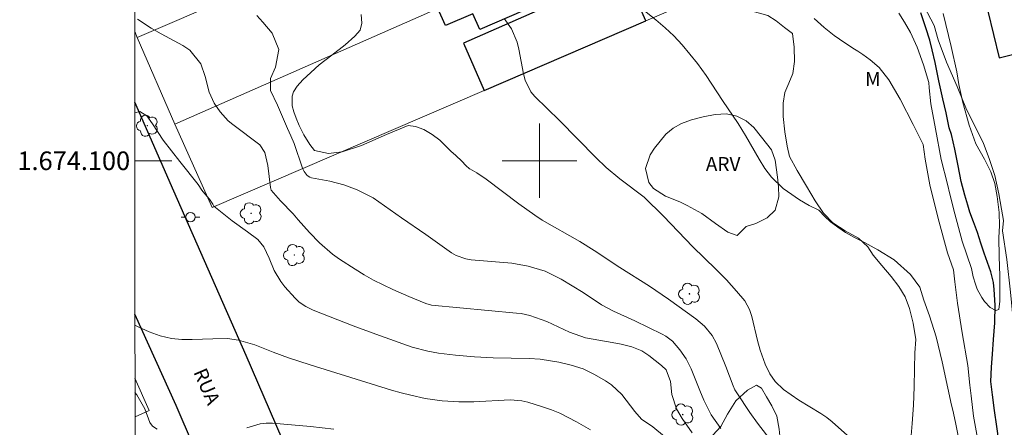
# Model space of a CAD drawing. Units: metres. Extents: x 290340 to 290856, y 1673797 to 1674362.
# Drawn here: x 290344 to 290450, y 1674071 to 1674115 of the extents above; entities that cross this region are included whole.
import ezdxf
from ezdxf.enums import TextEntityAlignment as Align

# ---------------------------------------------------------------- set-up
doc = ezdxf.new("R2010")
doc.units = ezdxf.units.M
doc.header["$MEASUREMENT"] = 0
for name, color, linetype, lineweight in [('Articulacao', 7, 'Continuous', 18), ('Cerca', 8, 'Cerca', 20), ('Coordenadas', 7, 'Continuous', 9), ('Edificacoes', 7, 'Continuous', 30), ('Malha_Coordenadas', 7, 'Continuous', 15), ('Muro_Grade', 8, 'Continuous', 20), ('Pavimentacao_Asfaltica_Mfio', 10, 'Continuous', 30), ('Poste', 7, 'Continuous', 9), ('Rio_Perene', 5, 'Continuous', 25), ('Topon_de_Vias', 7, 'Continuous', 9)]:
    doc.layers.add(name, color=color, linetype=linetype, lineweight=lineweight)
for name, color, linetype, lineweight, true_color in [('Arvores_Isoladas', 7, 'Continuous', 18, 0x00ff33), ('Curvas_Intermediarias', 7, 'Continuous', 9, 0x783c14), ('Curvas_Mestras', 7, 'Continuous', 20, 0x783c14), ('Topon_Vegetacao', 7, 'Continuous', 9, 0x00ff33), ('Vegetacao', 7, 'Orla8', 9, 0x00ff33)]:
    doc.layers.add(name, color=color, linetype=linetype, lineweight=lineweight, true_color=true_color)
doc.styles.add('Arial', font='arial.ttf', dxfattribs={"height": 1.5})
doc.styles.get("Standard").update_dxf_attribs({"font": 'arial.ttf'})
doc.linetypes.add('Cerca', pattern='A,10,0,["X",Standard,S=1,R=0,X=0,Y=-0.5],0.1', length=10.1)
doc.linetypes.add('Orla8', pattern='A,6,-0.5,["V",Standard,S=1,R=0,X=-0.5,Y=-1],-0.5,6,-0.5,["V",Standard,S=1,R=0,X=-0.5,Y=-1],-0.5', length=14)

# ---------------------------------------------------------------- blocks, each defined once
blk = doc.blocks.new('Arvore')
at = {"layer": 'Arvores_Isoladas'}
blk.add_lwpolyline([(-0.72, 0.49, 0.872324), (-0.72, -0.55, 0.862983), (0.28, -0.83, 0.900105), (0.89, 0.03, 0.863155), (0.26, 0.86, 0.882486)], format="xyb", close=True, dxfattribs=at)
blk.add_circle((0, 0), 0.0286, dxfattribs=at)
blk = doc.blocks.new('Poste')
at = {"layer": 'Poste'}
for points in [[(-0.5, 0), (-1, 0)], [(0.5, 0), (1, 0)]]:
    blk.add_lwpolyline(points, dxfattribs=at)
blk.add_lwpolyline([(0, 0.5, 1), (0, -0.5, 1)], format="xyb", close=True, dxfattribs=at)

msp = doc.modelspace()

# ---------------------------------------------------------------- linework, layer by layer
at = {"layer": 'Articulacao', "flags": 128}
msp.add_lwpolyline([(290356.26, 1674356.37), (290838.45, 1674356.78), (290838.91, 1673802.52), (290356.74, 1673802.11), (290356.26, 1674356.37)], close=True, dxfattribs=at)
at = {"layer": 'Cerca', "flags": 128}
for points in [[(290356.75, 1674113.25), (290360.79, 1674103.95)], [(290360.79, 1674103.95), (290364.79, 1674094.96)]]:
    msp.add_lwpolyline(points, dxfattribs=at)
at = {"layer": 'Curvas_Intermediarias', "flags": 128}
for points, elevation in [([(290445, 1674070.42), (290444.72, 1674071.86), (290444.44, 1674073.17), (290444.29, 1674073.73), (290443.9, 1674075.53), (290443.28, 1674078.36), (290442.65, 1674081.05), (290441.94, 1674083.31), (290441.33, 1674085.02), (290440.88, 1674086.41), (290439.88, 1674087.76), (290438.13, 1674089.33), (290436.38, 1674090.42), (290434.93, 1674091.22), (290433.85, 1674091.74), (290432.9, 1674092.27), (290432.08, 1674092.85), (290431.29, 1674093.45), (290430.66, 1674094.02), (290430.02, 1674094.67), (290429.01, 1674095.19), (290427.97, 1674095.81), (290426.66, 1674096.68), (290426.19, 1674097.02), (290424.94, 1674098.24), (290424.24, 1674099.18), (290423.62, 1674100.17), (290422.14, 1674102.71), (290421.36, 1674104), (290419.67, 1674106.48), (290417.92, 1674109.17), (290416.97, 1674110.45), (290416.16, 1674111.48), (290415.32, 1674112.48), (290414.44, 1674113.42), (290413.5, 1674114.31), (290412.51, 1674115.15), (290409.66, 1674117.45)], 53), ([(290356.78, 1674115.23), (290358.24, 1674114.26), (290359.32, 1674113.64), (290361.63, 1674112.39), (290362.41, 1674111.88), (290363.57, 1674110.43), (290364.04, 1674109.06), (290364.49, 1674107.37), (290365.03, 1674106.19), (290365.65, 1674105.27), (290366.52, 1674104.31), (290367.03, 1674103.89), (290369.93, 1674101.71), (290370.47, 1674100.88), (290370.79, 1674099.49), (290371.07, 1674097.13), (290371.14, 1674096.85), (290372.16, 1674095.7), (290373.5, 1674094.29), (290374.05, 1674093.64), (290375.28, 1674092.28), (290376.33, 1674091.19), (290377.73, 1674089.97), (290378.49, 1674089.43), (290380.16, 1674088.34), (290381.15, 1674087.74), (290382.14, 1674087.17), (290383.17, 1674086.65), (290384.21, 1674086.16), (290385.95, 1674085.39), (290387.77, 1674084.64), (290388.38, 1674084.47), (290397.53, 1674083.62), (290398.01, 1674083.56), (290398.96, 1674083.37), (290400.79, 1674082.73), (290403.22, 1674081.55), (290404.96, 1674080.94), (290407.81, 1674080.45), (290408.78, 1674080.26), (290409.93, 1674080), (290411.01, 1674079.55), (290411.74, 1674079.07), (290413.11, 1674078), (290413.6, 1674077.53), (290414.08, 1674076.25), (290414.22, 1674074.86), (290414.72, 1674073.32), (290415.34, 1674072.27), (290416.42, 1674070.75)], 57), ([(290419.48, 1674071.2), (290418.47, 1674072.69), (290417.65, 1674074.25), (290417.25, 1674075.31), (290416.3, 1674077.61), (290415.76, 1674078.69), (290415.08, 1674079.67), (290414.3, 1674080.6), (290413.58, 1674081.13), (290413.18, 1674081.35), (290410.24, 1674082.8), (290407.95, 1674083.83), (290406.67, 1674084.52), (290404.69, 1674085.83), (290402.31, 1674087.27), (290400.61, 1674088.11), (290398.79, 1674088.65), (290397.02, 1674088.97), (290392.65, 1674089.36), (290392.09, 1674089.45), (290391.02, 1674089.82), (290390.54, 1674090.11), (290387.79, 1674092.07), (290385.16, 1674093.85), (290382.11, 1674096), (290380.38, 1674096.88), (290378.94, 1674097.42), (290377.44, 1674097.8), (290375.48, 1674098.17), (290375.31, 1674098.22), (290375.01, 1674098.4), (290374.7, 1674098.85), (290374.52, 1674099.22), (290373.6, 1674101.87), (290373.27, 1674102.67), (290372.89, 1674103.46), (290371.84, 1674105.97), (290371.07, 1674107.57), (290371.08, 1674108.86), (290371.61, 1674110.06), (290371.98, 1674111.95), (290371.24, 1674113.72), (290370.24, 1674114.92), (290369.6, 1674115.64)], 56), ([(290396.21, 1674115.29), (290396.97, 1674114.18), (290397.58, 1674112.75), (290397.78, 1674111.99), (290398.27, 1674109.36), (290398.44, 1674108.68), (290399.06, 1674107.43), (290399.51, 1674106.9), (290402.15, 1674104.34), (290406.06, 1674100.35), (290407.15, 1674099.29), (290408.62, 1674098.04), (290411.24, 1674096.1), (290413.32, 1674094.03), (290416.5, 1674090.73), (290418.96, 1674088.33), (290420.1, 1674087.18), (290421.19, 1674085.98), (290422.06, 1674084.94), (290422.57, 1674084.01), (290422.82, 1674083.25), (290423.42, 1674080.68), (290423.72, 1674079.64), (290424.25, 1674078.12), (290424.76, 1674077.1), (290425.34, 1674076.25), (290426.25, 1674075.39), (290427.87, 1674074.25), (290430.26, 1674072.83), (290430.89, 1674072.4), (290431.48, 1674071.91), (290433.11, 1674070.46)], 54), ([(290447.1, 1674070.15), (290446.66, 1674072.55), (290446.41, 1674074.73), (290446.27, 1674075.88), (290446.06, 1674077.97), (290445.43, 1674081.51), (290444.95, 1674084.69), (290444.64, 1674086.99), (290444.52, 1674088.27), (290443.88, 1674090.11), (290442.85, 1674093.8), (290441.97, 1674097.42), (290441.47, 1674100.17), (290441.26, 1674101.75), (290440.18, 1674103.91), (290438.76, 1674106.62), (290437.57, 1674108.7), (290436.51, 1674110.03), (290435.56, 1674110.85), (290434.77, 1674111.43), (290434.23, 1674111.77), (290433.69, 1674112.11), (290432.25, 1674113.07), (290431.69, 1674113.47), (290430.61, 1674114.33), (290429.53, 1674115.3)], 52), ([(290443.4, 1674115.85), (290444.26, 1674112.29), (290444.87, 1674109.56), (290445.1, 1674108.22), (290445.5, 1674106.26), (290446.18, 1674103.82), (290446.93, 1674101.82), (290447.84, 1674100.16), (290448.54, 1674098.81), (290448.94, 1674097.56), (290449.2, 1674096.14), (290449.42, 1674094.42), (290449.46, 1674093.02), (290449.4, 1674091.75), (290449.43, 1674089.72), (290449.49, 1674087.62), (290449.5, 1674086.01), (290449.49, 1674084.89), (290449.38, 1674084.02), (290449.07, 1674083.9), (290448.44, 1674084.23), (290447.86, 1674084.87), (290447.56, 1674085.29), (290447.07, 1674086.18), (290446.86, 1674086.73), (290446.64, 1674087.5), (290446.43, 1674088.4), (290445.46, 1674091.37), (290444.67, 1674094.28), (290444.11, 1674096.42), (290443.85, 1674097.5), (290443.18, 1674100.15), (290442.58, 1674103.44), (290442.09, 1674106.13), (290441.89, 1674107.85), (290441.87, 1674108.4), (290441.27, 1674110.32), (290440.61, 1674112.23), (290439.9, 1674113.79), (290439.25, 1674114.91), (290438.65, 1674115.86)], 51), ([(290356.48, 1674105.15), (290357.03, 1674105.29), (290357.78, 1674104.84), (290358.38, 1674103.96), (290359.53, 1674102.21), (290361.32, 1674099.93), (290363.28, 1674097.45), (290363.68, 1674096.84), (290364.03, 1674096.43), (290364.5, 1674095.87), (290364.87, 1674095.34), (290364.98, 1674095.11), (290366.96, 1674093.54), (290368.61, 1674092.37), (290369.72, 1674091.53), (290370.34, 1674090.74), (290370.92, 1674089.51), (290371.48, 1674088.2), (290372.2, 1674087.01), (290372.63, 1674086.46), (290373.72, 1674085.22), (290374.14, 1674084.81), (290374.86, 1674084.31), (290375.65, 1674083.94), (290379.97, 1674082.26), (290382.4, 1674081.36), (290386.31, 1674079.96), (290388, 1674079.52), (290389.15, 1674079.31), (290390.98, 1674079.09), (290393, 1674078.91), (290395.03, 1674078.82), (290398.87, 1674078.74), (290400.06, 1674078.65), (290402.07, 1674078.35), (290403.4, 1674078.03), (290404.7, 1674077.62), (290405.92, 1674077.02), (290407.11, 1674076.32), (290407.74, 1674075.89), (290408.85, 1674074.87), (290410.24, 1674073.03), (290410.98, 1674072.21), (290412.2, 1674071.38), (290413.45, 1674070.33)], 58), ([(290405.47, 1674071.05), (290403.97, 1674071.94), (290402.19, 1674072.84), (290401.27, 1674073.21), (290400.33, 1674073.54), (290398.75, 1674074.04), (290398.08, 1674074.2), (290396.85, 1674074.29), (290392.92, 1674074.07), (290391.33, 1674074.07), (290389.54, 1674074.19), (290387.72, 1674074.45), (290386.15, 1674074.79), (290385.11, 1674075.04), (290384.07, 1674075.33), (290375.35, 1674078.05), (290373, 1674078.82), (290371.35, 1674079.43), (290369.39, 1674080.22), (290367.63, 1674080.72), (290366.45, 1674080.87), (290364.86, 1674080.85), (290362.65, 1674080.77), (290361.54, 1674080.79), (290360.43, 1674080.9), (290359.2, 1674081.19), (290358.01, 1674081.6), (290356.86, 1674082.13), (290356.5, 1674082.32)], 59)]:
    msp.add_lwpolyline(points, dxfattribs=dict(at, elevation=elevation))
at = {"layer": 'Curvas_Mestras', "flags": 128}
for points, elevation in [([(290380.83, 1674115.72), (290380.9, 1674114.8), (290380.71, 1674114.04), (290380.15, 1674113.39), (290379.11, 1674112.47), (290377.68, 1674111.34), (290376.3, 1674110.31), (290375.42, 1674109.5), (290374.54, 1674108.7), (290373.95, 1674108.01), (290373.56, 1674107.41), (290373.4, 1674106.93), (290373.4, 1674105.91), (290373.57, 1674105.28), (290373.82, 1674104.58), (290374.17, 1674103.78), (290374.66, 1674102.79), (290375.3, 1674101.74), (290375.81, 1674101.11), (290377.3, 1674100.77), (290378.78, 1674100.95), (290380.86, 1674101.64), (290383.53, 1674102.81), (290385.88, 1674103.79), (290386.65, 1674103.7), (290387.57, 1674103.37), (290388.44, 1674102.82), (290389.27, 1674102.22), (290389.94, 1674101.58), (290390.48, 1674101.05), (290391, 1674100.56), (290391.63, 1674099.96), (290392.08, 1674099.5), (290392.47, 1674099.13), (290392.52, 1674099.15), (290393.27, 1674098.7), (290394.26, 1674098.02), (290397.79, 1674095.37), (290399.48, 1674094.16), (290400.29, 1674093.61), (290404.34, 1674091.3), (290405.87, 1674090.36), (290408.64, 1674088.53), (290411.83, 1674086.51), (290413.85, 1674085.12), (290416.79, 1674083), (290417.73, 1674082.22), (290418.57, 1674081.21), (290419.04, 1674080.34), (290420.04, 1674077.86), (290420.81, 1674075.79), (290421.01, 1674075.35), (290421.2, 1674075.04), (290422.61, 1674072.93), (290423.43, 1674071.77), (290426.83, 1674067.36)], 55), ([(290356.5, 1674075.08), (290356.71, 1674074.83), (290357.57, 1674073.33), (290358.1, 1674071.84), (290358.37, 1674071.47), (290358.89, 1674071.14)], 60), ([(290368.52, 1674071.28), (290369.96, 1674071.72), (290370.62, 1674071.79), (290371.28, 1674071.77), (290375.36, 1674071.43), (290377.9, 1674071.14)], 60)]:
    msp.add_lwpolyline(points, dxfattribs=dict(at, elevation=elevation))
at = {"layer": 'Edificacoes', "flags": 128}
for points in [[(290460.55, 1674121.81), (290447.58, 1674118.62), (290449.43, 1674111.07), (290454.06, 1674112.21), (290453.75, 1674113.5), (290462.09, 1674115.55)], [(290389.08, 1674116.39), (290399.9, 1674121.14), (290401.46, 1674117.57), (290393.57, 1674114.1), (290392.82, 1674115.81), (290389.9, 1674114.53)], [(290411.42, 1674115.05), (290409.12, 1674120.27), (290391.82, 1674112.66), (290394.06, 1674107.57)]]:
    msp.add_lwpolyline(points, close=True, dxfattribs=at)
at = {"layer": 'Malha_Coordenadas', "flags": 128}
for points in [[(290400, 1674104), (290400, 1674096)], [(290356.48, 1674100), (290360.48, 1674100)], [(290404, 1674100), (290396, 1674100)]]:
    msp.add_lwpolyline(points, dxfattribs=at)
at = {"layer": 'Muro_Grade', "flags": 128}
for points in [[(290356.46, 1674123.98), (290392.59, 1674139.82), (290401.37, 1674143.7), (290402.27, 1674142.56), (290405.48, 1674138.53), (290407.83, 1674135.57), (290380.37, 1674123.52), (290361.24, 1674115.21), (290356.75, 1674113.25)], [(290413.16, 1674126.97), (290399.9, 1674121.14), (290389.08, 1674116.39), (290360.79, 1674103.95)], [(290364.79, 1674094.96), (290394.06, 1674107.57), (290411.42, 1674115.05), (290416.74, 1674117.34), (290419.53, 1674118.54), (290420.85, 1674119.11)], [(290356.75, 1674113.25), (290356.47, 1674113.89)], [(290356.51, 1674072.47), (290358.04, 1674073.14), (290356.5, 1674076.63)]]:
    msp.add_lwpolyline(points, dxfattribs=at)
at = {"layer": 'Pavimentacao_Asfaltica_Mfio', "ltscale": 0.01, "flags": 128}
for points in [[(290356.59, 1673980.17), (290359.28, 1673981.39), (290375.12, 1673988.56), (290382.84, 1673992.26), (290385.37, 1673993.76), (290386.1, 1673994.25), (290386.97, 1673995.3), (290387.42, 1673996.28), (290388.87, 1674004.48), (290392.08, 1674022.38), (290392.15, 1674024.14), (290391.83, 1674025.49), (290391.17, 1674026.9), (290382.33, 1674047.18), (290376.21, 1674061.13), (290368.44, 1674079.04), (290360.69, 1674096.74), (290356.48, 1674106.29)], [(290356.58, 1673990.08), (290372.61, 1673997.33), (290378.23, 1674000.16), (290378.7, 1674000.61), (290379.12, 1674001.32), (290379.57, 1674003.06), (290383.03, 1674021.39), (290383.08, 1674022), (290383.01, 1674022.73), (290382.59, 1674023.91), (290376.37, 1674038.16), (290366.51, 1674060.66), (290360.92, 1674073.69), (290356.5, 1674083.51)]]:
    msp.add_lwpolyline(points, dxfattribs=at)
at = {"layer": 'Rio_Perene', "flags": 128}
msp.add_lwpolyline([(290449.37, 1674069.88), (290449.16, 1674071.41), (290448.93, 1674073.16), (290448.72, 1674074.81), (290448.51, 1674076.25), (290448.61, 1674077.8), (290448.7, 1674079.2), (290448.83, 1674080.77), (290448.96, 1674082.56), (290448.99, 1674084.46), (290448.9, 1674086.15), (290448.83, 1674086.9), (290448.52, 1674088.07), (290448.18, 1674089.05), (290447.82, 1674090.05), (290447.46, 1674091.14), (290447.09, 1674092.3), (290446.67, 1674093.45), (290446.26, 1674094.46), (290446.05, 1674095.21), (290445.72, 1674096.31), (290445.34, 1674097.76), (290445.01, 1674099.47), (290444.64, 1674101.25), (290444.29, 1674102.84), (290444.04, 1674103.56), (290443.73, 1674105.16), (290443.37, 1674106.66), (290442.93, 1674108.6), (290442.55, 1674110.57), (290442.22, 1674111.92), (290441.97, 1674112.96), (290441.54, 1674114.3), (290441, 1674115.91)], dxfattribs=at)
at = {"layer": 'Vegetacao', "flags": 128}
msp.add_lwpolyline([(290494.96, 1674271.35), (290494.59, 1674270.18), (290494.41, 1674269.02), (290494.2, 1674268.01), (290493.98, 1674267.02), (290493.48, 1674265.97), (290492.59, 1674265.17), (290491.55, 1674264.48), (290490.55, 1674264.33), (290489.57, 1674264.46), (290488.29, 1674265.04), (290487.23, 1674265.96), (290486.69, 1674267), (290486.38, 1674267.72), (290485.99, 1674269.09), (290485.67, 1674270.55), (290485.05, 1674271.96), (290483.77, 1674273.08), (290482.83, 1674273.64), (290481.17, 1674273.77), (290480.11, 1674273.69), (290479.14, 1674273.51), (290478.16, 1674273.25), (290476.18, 1674272.93), (290475.37, 1674272.7), (290474.08, 1674271.66), (290473.4, 1674270.52), (290473.15, 1674269.83), (290472.78, 1674268.27), (290472.29, 1674266.82), (290471.71, 1674266), (290470.93, 1674265.19), (290470.01, 1674264.39), (290469.14, 1674263.85), (290468.31, 1674263.45), (290467.35, 1674263.06), (290465.44, 1674262.33), (290463.98, 1674263.31), (290462.65, 1674264.29), (290461.31, 1674264.99), (290459.91, 1674264.66), (290458.94, 1674263.99), (290457.74, 1674263.2), (290456.31, 1674262.5), (290454.9, 1674261.84), (290452.98, 1674260.9), (290451.53, 1674259.66), (290450.18, 1674258.88), (290449.04, 1674258.23), (290448.15, 1674257.54), (290447.36, 1674256.8), (290446.61, 1674256.18), (290445.76, 1674255.53), (290444.85, 1674254.77), (290443.87, 1674253.9), (290442.9, 1674252.98), (290442.13, 1674252.04), (290441.43, 1674250.45), (290440.77, 1674248.84), (290440.17, 1674247.56), (290439.25, 1674245.92), (290438.77, 1674245.1), (290438.22, 1674244.03), (290437.58, 1674242.85), (290436.69, 1674241.74), (290435.84, 1674240.57), (290435.07, 1674239.28), (290434.52, 1674238.21), (290434.34, 1674237.02), (290433.99, 1674234.42), (290433.65, 1674232.24), (290433.3, 1674230.57), (290432.84, 1674229.34), (290432.34, 1674228.19), (290431.61, 1674227.19), (290430.67, 1674226.48), (290429.72, 1674225.75), (290428.95, 1674224.92), (290428.27, 1674223.18), (290428.31, 1674221.53), (290428.37, 1674220.11), (290428.43, 1674218.82), (290428.47, 1674217.65), (290428.55, 1674216.72), (290428.35, 1674215.25), (290427.1, 1674213.94), (290426.18, 1674213.22), (290425.15, 1674212.55), (290423.49, 1674211.59), (290422.05, 1674210.71), (290420.66, 1674210.11), (290419.58, 1674209.88), (290417.68, 1674210.06), (290416.72, 1674210.14), (290414.94, 1674209.86), (290413.47, 1674209.35), (290412.94, 1674208.74), (290412.42, 1674207.77), (290412.02, 1674206.61), (290411.66, 1674205.32), (290411.3, 1674203.91), (290411.04, 1674202.15), (290410.82, 1674200.31), (290410.56, 1674198.86), (290411.35, 1674197.43), (290412.16, 1674196.17), (290412.85, 1674195.04), (290413.4, 1674193.77), (290413.66, 1674192.42), (290413.6, 1674190.76), (290413.34, 1674188.91), (290413.07, 1674187.28), (290412.94, 1674185.72), (290412.19, 1674183.36), (290411.14, 1674181.48), (290410.11, 1674180.08), (290409.29, 1674178.89), (290408.62, 1674177.85), (290407.5, 1674176.14), (290407.16, 1674175.18), (290407.06, 1674174.13), (290407, 1674172.58), (290406.86, 1674170.88), (290406.71, 1674169.13), (290406.65, 1674167.37), (290406.59, 1674165.67), (290406.5, 1674164.19), (290406.37, 1674162.98), (290406.23, 1674161.56), (290405.91, 1674160.41), (290405.3, 1674159.59), (290404.51, 1674158.83), (290404.5, 1674155.93), (290404.43, 1674153.41), (290404.61, 1674150.82), (290405.37, 1674149.33), (290406.13, 1674148.63), (290407.1, 1674148.04), (290408.21, 1674147.37), (290409.05, 1674146.69), (290410.47, 1674145.42), (290411.57, 1674144.16), (290412.58, 1674142.94), (290413.43, 1674141.89), (290414.2, 1674140.91), (290415.03, 1674139.77), (290415.83, 1674138.53), (290416.36, 1674137.55), (290417.62, 1674135.79), (290418.81, 1674134.38), (290419.91, 1674133.25), (290421.04, 1674132.37), (290422.32, 1674131.37), (290423.74, 1674130.28), (290425.17, 1674129.22), (290426.55, 1674128.35), (290427.85, 1674127.59), (290429.27, 1674126.61), (290430.88, 1674124.94), (290432.59, 1674123.39), (290434.09, 1674122.2), (290435.39, 1674121.33), (290436.55, 1674120.71), (290437.66, 1674120.14), (290438.63, 1674119.49), (290439.48, 1674118.87), (290440.25, 1674118.13), (290440.99, 1674117.18), (290441.73, 1674115.9), (290442.42, 1674114.56), (290442.86, 1674113), (290443.76, 1674110.62), (290444.9, 1674108), (290445.92, 1674105.53), (290446.9, 1674103.54), (290447.72, 1674101.87), (290448.36, 1674100.25), (290448.97, 1674098.4), (290449.38, 1674096.43), (290449.68, 1674094.78), (290449.88, 1674093.57), (290449.79, 1674092.48), (290450.25, 1674089.39), (290450.63, 1674085.88), (290450.94, 1674082.91), (290451.05, 1674080.53), (290451.11, 1674078.48), (290451.17, 1674076.69), (290451.19, 1674074.32), (290451.15, 1674073.31), (290451.73, 1674071.02), (290452.17, 1674068.89), (290452.63, 1674067.36), (290453.49, 1674065.39), (290453.92, 1674064.67), (290454.77, 1674063.36), (290455.35, 1674062.52), (290455.77, 1674061.53), (290456.01, 1674060.41), (290456.22, 1674059.24), (290456.3, 1674058.13), (290456.43, 1674056.56), (290456.91, 1674054.64), (290457.08, 1674052.64), (290457.04, 1674051.73), (290456.98, 1674050.69), (290456.5, 1674049.19), (290455.51, 1674048.35), (290454.36, 1674048.72), (290453.54, 1674049.16), (290452.7, 1674049.8), (290452.03, 1674050.8), (290451.69, 1674051.97), (290451.04, 1674053.27), (290450.48, 1674054.25), (290449.93, 1674055.36), (290449.58, 1674056.38), (290449.22, 1674057.36), (290448.55, 1674058.79), (290447.81, 1674060.07), (290446.91, 1674061.37), (290446.27, 1674062.23), (290446.07, 1674061.97), (290445.33, 1674060.97), (290444.32, 1674060.59), (290443.11, 1674060.45), (290442.01, 1674060.91), (290441.63, 1674061.41), (290440.97, 1674062.72), (290440.71, 1674063.7), (290440.5, 1674064.91), (290440.27, 1674066.38), (290440.01, 1674067.89), (290439.91, 1674070.03), (290440.07, 1674071.74), (290440.22, 1674073.7), (290440.29, 1674075.68), (290440.31, 1674077.62), (290440.34, 1674079.34), (290440.46, 1674080.79), (290440.17, 1674082.53), (290439.77, 1674084.11), (290439.3, 1674085.37), (290438.65, 1674086.48), (290437.81, 1674087.57), (290436.82, 1674088.75), (290435.86, 1674089.85), (290435.29, 1674090.73), (290434.28, 1674091.66), (290432.85, 1674092.45), (290431.52, 1674093.33), (290430.52, 1674094.36), (290429.65, 1674095.68), (290428.7, 1674097.28), (290427.71, 1674098.95), (290426.89, 1674100.45), (290426.63, 1674101.58), (290426.37, 1674103.1), (290426.18, 1674104.76), (290426.19, 1674106.19), (290426.38, 1674107.34), (290426.79, 1674108.34), (290427.22, 1674109.37), (290427.42, 1674110.69), (290427.39, 1674112.22), (290427.21, 1674113.67), (290426.33, 1674114.35), (290425.43, 1674115.04), (290424.56, 1674115.61), (290422.87, 1674116.1), (290421.47, 1674116.59), (290420.31, 1674117.43), (290419.97, 1674118.28), (290420.16, 1674119.51), (290420.26, 1674120.57), (290420.37, 1674121.71), (290419.44, 1674122.34), (290418.1, 1674123.09), (290416.81, 1674123.7), (290415.05, 1674123.91), (290413.73, 1674124.08), (290413.02, 1674125.03), (290412.74, 1674126.76), (290412.5, 1674127.87), (290412.22, 1674129.07), (290412.06, 1674130.1), (290410.91, 1674131.49), (290410.22, 1674132.71), (290409.99, 1674133.23), (290409.67, 1674134.25), (290409.14, 1674135.32), (290408.53, 1674136.15), (290407.99, 1674136.72), (290406.75, 1674137.88), (290405.63, 1674139.05), (290404.51, 1674140.36), (290403.79, 1674141.42), (290403.19, 1674142.13), (290402.54, 1674143.03), (290402.16, 1674143.52), (290401.13, 1674144.51), (290400.36, 1674145.41), (290399.96, 1674145.88), (290398.76, 1674147.01), (290397.96, 1674147.78), (290396.49, 1674148.83), (290395.59, 1674149.38), (290393.73, 1674149.86), (290392.85, 1674149.64), (290391.89, 1674149.36), (290390.37, 1674150.02), (290389.8, 1674151.07), (290389.21, 1674152.4), (290388.76, 1674153.78), (290388.67, 1674155.08), (290389.11, 1674156.46), (290389.64, 1674157.76), (290390.07, 1674158.84), (290390.36, 1674159.78), (290390.65, 1674161.55), (290390.14, 1674162.83), (290389.59, 1674163.14), (290388.5, 1674163.03), (290387.46, 1674162.81), (290386.16, 1674162.54), (290384.88, 1674161.97), (290383.63, 1674161.33), (290382.44, 1674160.76), (290381.11, 1674159.53), (290379.24, 1674158.2), (290377.58, 1674157.11), (290376.23, 1674156.04), (290374.84, 1674155), (290373.57, 1674153.97), (290372.37, 1674153.01), (290371.26, 1674152.14), (290370.03, 1674151.39), (290368.75, 1674150.78), (290367.43, 1674150.43), (290365.98, 1674150.39), (290364.46, 1674150.73), (290362.94, 1674151.45), (290361.27, 1674152.79), (290361.75, 1674153.77), (290362.43, 1674155), (290363.17, 1674156.15), (290364.07, 1674157.33), (290365.07, 1674158.48), (290366.13, 1674159.62), (290367.03, 1674160.78), (290367.59, 1674161.92), (290367.8, 1674163.11), (290367.55, 1674164.33), (290366.7, 1674166.39), (290365.69, 1674167.06), (290364.41, 1674167.82), (290363.11, 1674168.6), (290361.51, 1674169.49), (290360.05, 1674170.41), (290358.98, 1674171.48), (290358.28, 1674172.39), (290357.58, 1674173.52), (290356.9, 1674174.9), (290356.42, 1674175.99)], dxfattribs=at)
for points in [[(290421.24, 1674091.97), (290420.25, 1674092.33), (290418.91, 1674093.25), (290417.44, 1674094.32), (290415.88, 1674095.18), (290415.07, 1674095.57), (290413.53, 1674096.18), (290412.24, 1674097.01), (290411.77, 1674097.65), (290411.41, 1674099.17), (290411.9, 1674100.63), (290412.36, 1674101.35), (290413.59, 1674102.85), (290414.36, 1674103.51), (290415.26, 1674104), (290416.34, 1674104.4), (290417.59, 1674104.72), (290418.87, 1674104.97), (290420.11, 1674105.04), (290421.22, 1674104.81), (290422.22, 1674104.31), (290423.03, 1674103.57), (290423.86, 1674102.53), (290424.94, 1674101.17), (290425.35, 1674100.05), (290425.6, 1674098.25), (290425.71, 1674097.21), (290425.73, 1674096.11), (290425.34, 1674094.7), (290424.47, 1674093.87), (290423.26, 1674093.25), (290422.23, 1674092.93)], [(290399.47, 1674061.04), (290399.85, 1674061.3), (290401.01, 1674061.92), (290402.41, 1674062.67), (290403.09, 1674063.03), (290404.16, 1674064.02), (290404.89, 1674065.24), (290405.34, 1674065.77), (290406.35, 1674066.4), (290407.49, 1674066.72), (290408.17, 1674066.91), (290409.53, 1674067.37), (290411.23, 1674068.25), (290412.15, 1674068.59), (290413.76, 1674068.97), (290415.4, 1674069.21), (290416.75, 1674069.52), (290417.38, 1674069.79), (290418.63, 1674070.48), (290419.51, 1674071.41), (290420.21, 1674072.76), (290421.12, 1674074.2), (290422.37, 1674075.33), (290423.32, 1674075.87), (290423.86, 1674075.56), (290424.41, 1674074.61), (290424.96, 1674073.64), (290425.5, 1674072.54), (290425.77, 1674071.14), (290425.96, 1674069.34), (290425.86, 1674067.36), (290425.71, 1674066.18), (290424.39, 1674064.61), (290423.65, 1674064.09), (290422.59, 1674063.2), (290421.76, 1674062.4), (290420.83, 1674061.77), (290419.71, 1674061.36), (290418.33, 1674061.65), (290417.25, 1674061.3), (290416.16, 1674059.99), (290415.4, 1674059.08), (290414.37, 1674058.37), (290413.27, 1674057.91), (290411.81, 1674057.72), (290410.28, 1674057.56), (290408.53, 1674057.49), (290406.83, 1674057.65), (290405.37, 1674057.84), (290404.16, 1674057.82), (290403.08, 1674057.64), (290402.57, 1674057.54), (290401.47, 1674057.4), (290400.29, 1674057.47), (290399.71, 1674057.68), (290398.69, 1674058.44), (290398.07, 1674059.49)]]:
    msp.add_lwpolyline(points, close=True, dxfattribs=at)

# ---------------------------------------------------------------- block references
at = {"layer": 'Arvores_Isoladas'}
for p in [(290357.83, 1674103.77), (290368.99, 1674094.35), (290373.64, 1674089.86), (290416.12, 1674085.69), (290415.4, 1674072.71)]:
    msp.add_blockref('Arvore', p, dxfattribs=at)
at = {"layer": 'Poste'}
msp.add_blockref('Poste', (290362.46, 1674093.94), dxfattribs=at)

# ---------------------------------------------------------------- texts
at = {"layer": 'Coordenadas', "style": 'Arial'}
msp.add_text('1.674.100', height=2, dxfattribs=at).set_placement((290355.98, 1674100), align=Align.MIDDLE_RIGHT)
at = {"layer": 'Topon_de_Vias', "style": 'Arial'}
msp.add_text('RUA', height=1.5, rotation=293.1457, dxfattribs=at).set_placement((290362.33, 1674077.1), align=Align.BOTTOM_LEFT)
at = {"layer": 'Topon_Vegetacao', "style": 'Arial'}
for s, p in [('M', (290435.84, 1674108.8)), ('ARV', (290419.74, 1674099.65))]:
    msp.add_text(s, height=1.5, dxfattribs=at).set_placement(p, align=Align.MIDDLE_CENTER)

doc.saveas('drawing.dxf')
